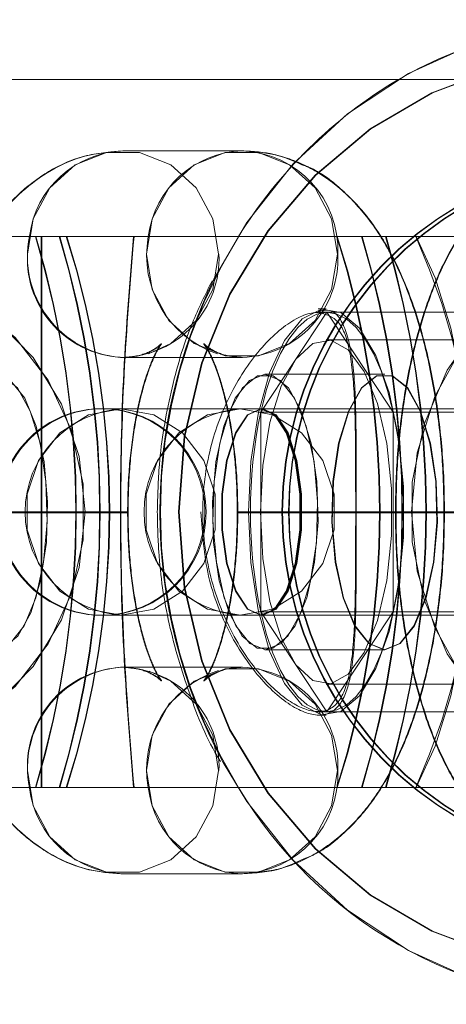
# Model space of a CAD drawing. Units: millimetres. Extents: x 171 to 236, y 101 to 239.
# Drawn here: x 204 to 204, y 114 to 114 of the extents above; entities that cross this region are included whole.
import ezdxf

# ---------------------------------------------------------------- set-up
doc = ezdxf.new("R2010")
doc.units = ezdxf.units.MM
doc.linetypes.add('HIDDEN', pattern=[1.905, 1.27, -0.635])

msp = doc.modelspace()

# ---------------------------------------------------------------- linework, layer by layer
at = {"color": 7, "linetype": 'Continuous', "lineweight": 15}
for p, q in [((203.6379481550279, 114.3619564240599), (207.0144988294664, 114.3619564240599)), ((203.8111384656254, 114.3515792554045), (203.7938771840159, 114.3515792554045)), ((206.3972605463091, 114.3391290372038), (203.6409208621803, 114.3391290372038)), ((203.6297036405626, 114.2591294711256), (206.3972605463091, 114.2591294711256)), ((203.7938771840159, 114.2465791171217), (203.8111384656254, 114.2465791171217))]:
    msp.add_line(p, q, dxfattribs=at)
at = {"color": 7, "linetype": 'HIDDEN', "lineweight": 0}
for p, q in [((203.7938771840159, 114.3515792554045), (203.7938043918434, 114.3515792554045)), ((203.7819403108183, 114.2591294711256), (203.7819403108183, 114.3391290372038)), ((203.7820039387766, 114.3391290372038), (203.7820039387766, 114.2591294711256)), ((203.8233117457453, 114.3286290829802), (203.8221200253788, 114.3286290829802)), ((203.8234104659382, 114.3281290000105), (203.8137982483927, 114.313628978076)), ((203.8234104659382, 114.3281290000105), (203.8221588429037, 114.3281290000105)), ((203.8330227579895, 114.313628978076), (203.8234104659382, 114.3281290000105)), ((203.8511262532297, 114.3281290000105), (203.8234104659382, 114.3281290000105)), ((203.8505667891327, 114.3241289322996), (203.8233117457453, 114.3241289322996)), ((203.7938771840159, 114.3215790455961), (203.7934354390923, 114.3215867941999)), ((203.7938043918434, 114.3215790455961), (203.7938771840159, 114.3215790455961)), ((203.7938771840159, 114.3215790455961), (203.8111384656254, 114.3215790455961)), ((203.8144851174179, 114.3191292946958), (203.8144129957977, 114.3191292946958)), ((203.8318074937883, 114.3191292946958), (203.8144851174179, 114.3191292946958)), ((203.790873184425, 114.3141290610456), (203.7906989898506, 114.3141290610456)), ((203.793724670631, 114.3141290610456), (203.790873184425, 114.3141290610456)), ((203.8109860267463, 114.3141290610456), (203.793724670631, 114.3141290610456)), ((203.8599178638283, 114.3141290610456), (203.8109860267463, 114.3141290610456)), ((203.8330227579895, 114.313628978076), (203.8137982483927, 114.313628978076)), ((203.8137982483927, 114.313628978076), (203.8137982483927, 114.284628934207)), ((203.8330227579895, 114.284628934207), (203.8330227579895, 114.313628978076)), ((203.8607384707752, 114.313628978076), (203.8330227579895, 114.313628978076)), ((203.7644890394035, 114.2991289561415), (203.7944605644766, 114.2991289561415)), ((203.7644890394035, 114.2990294163847), (203.7944605644766, 114.2990294163847)), ((203.7645438011709, 114.2991289561415), (203.7945294823471, 114.2991289561415)), ((203.7645438011709, 114.2990294163847), (203.7945294823471, 114.2990294163847)), ((203.7944747950855, 114.2990294163847), (203.7944747950855, 114.2991289561415)), ((203.7945437874618, 114.2990294163847), (203.7945437874618, 114.2991289561415)), ((203.8103907998625, 114.2991289561415), (203.8103907998625, 114.2990294163847)), ((203.8403765555445, 114.2991289561415), (203.8104050304714, 114.2991289561415)), ((203.8403765555445, 114.2990294163847), (203.8104050304714, 114.2990294163847)), ((203.8104718621794, 114.2991289561415), (203.8104718621794, 114.2990294163847)), ((203.8404718484703, 114.2991289561415), (203.8104861672941, 114.2991289561415)), ((203.8404718484703, 114.2990294163847), (203.8104861672941, 114.2990294163847)), ((203.8333487953964, 114.2991289561415), (203.8333487953964, 114.2990294163847)), ((203.8333630260053, 114.2991289561415), (203.8633345510784, 114.2991289561415)), ((203.8333630260053, 114.2990294163847), (203.8633345510784, 114.2990294163847)), ((203.8334358926836, 114.2991289561415), (203.8334358926836, 114.2990294163847)), ((203.8334358926836, 114.2991289561415), (203.8634215738598, 114.2991289561415)), ((203.8334358926836, 114.2990294163847), (203.8634215738598, 114.2990294163847)), ((203.8403907861534, 114.2990294163847), (203.8403907861534, 114.2991289561415)), ((203.8404718484703, 114.2990294163847), (203.8404718484703, 114.2991289561415)), ((203.7906989898506, 114.2841294472837), (203.790873184425, 114.2841294472837)), ((203.790873184425, 114.2841294472837), (203.793724670631, 114.2841294472837)), ((203.793724670631, 114.2841294472837), (203.8109860267463, 114.2841294472837)), ((203.8109860267463, 114.2841294472837), (203.8599178638283, 114.2841294472837)), ((203.8330227579895, 114.284628934207), (203.8137982483927, 114.284628934207)), ((203.8137982483927, 114.284628934207), (203.8234104659382, 114.2701289122725)), ((203.8234104659382, 114.2701289122725), (203.8330227579895, 114.284628934207)), ((203.8607384707752, 114.284628934207), (203.8330227579895, 114.284628934207)), ((203.8144129957977, 114.2791292136335), (203.8144851174179, 114.2791292136335)), ((203.8144851174179, 114.2791292136335), (203.8318074937883, 114.2791292136335)), ((203.7938771840159, 114.27657932693), (203.7934354390923, 114.2765715783262)), ((203.7938771840159, 114.27657932693), (203.7938043918434, 114.27657932693)), ((203.8111384656254, 114.27657932693), (203.7938771840159, 114.27657932693)), ((203.8233117457453, 114.2741289799833), (203.8505667891327, 114.2741289799833)), ((203.8220018591705, 114.2701289122725), (203.8234104659382, 114.2701289122725)), ((203.8511262532297, 114.2701289122725), (203.8234104659382, 114.2701289122725)), ((203.8221448358122, 114.2696294253492), (203.8233117457453, 114.2696294253492)), ((203.7938043918434, 114.2465791171217), (203.7938771840159, 114.2465791171217))]:
    msp.add_line(p, q, dxfattribs=at)
at = {"color": 7, "linetype": 'HIDDEN', "lineweight": 0, "flags": 128}
for points in [[(203.8070128556314, 114.3329325383329), (203.8117801096264, 114.3411555951261), (203.8185122307364, 114.3496874039793), (203.8263944234673, 114.3569740718031), (203.8352327492061, 114.3628361886167), (203.8448095764938, 114.3671295111799), (203.8548890199486, 114.3697491353178), (203.8652229007307, 114.3706288998747), (203.8755567815128, 114.3697491353178), (203.8856362249676, 114.3671295111799), (203.8952129777494, 114.3628361886167), (203.9040513034884, 114.3569740718031), (203.911933570725, 114.3496874039793), (203.9186656173292, 114.3411555951261), (203.9240817423883, 114.3315896456861), (203.9280485805097, 114.3212238019133), (203.9304684545818, 114.31031436378), (203.9312817599598, 114.2991289561415), (203.9304684545818, 114.2879441445494), (203.9280485805097, 114.2770347064161), (203.9240817423883, 114.2666688626432), (203.9186656173292, 114.2571023171568), (203.911933570725, 114.2485711043501), (203.9040513034884, 114.2412844365263), (203.8952129777494, 114.2354223197126), (203.8856362249676, 114.231128401103), (203.8755567815128, 114.2285093730116), (203.8652229007307, 114.2276290124083), (203.8548890199486, 114.2285093730116), (203.8448095764938, 114.231128401103), (203.8352327492061, 114.2354223197126), (203.8263944234673, 114.2412844365263), (203.8185122307364, 114.2485711043501), (203.8117801096264, 114.2571023171568), (203.8083492662731, 114.2627582018995)], [(203.8018703158918, 114.2991289561415), (203.8027082826916, 114.2881837552214), (203.8051993098083, 114.2775365775251), (203.8092753734413, 114.2674788897657), (203.8148253854338, 114.2582842772627), (203.821697949988, 114.2502036755705), (203.8297055359903, 114.2434576218748), (203.8386297669235, 114.238230294528), (203.8482272323194, 114.2346641486311), (203.8582361187759, 114.232856339755), (203.8683833625141, 114.232856339755), (203.8783921744648, 114.2346641486311), (203.8879896398607, 114.238230294528), (203.8969138707939, 114.2434576218748), (203.9049214567962, 114.2502036755705), (203.9117940213505, 114.2582842772627), (203.9173440333429, 114.2674788897657), (203.9214201714817, 114.2775365775251), (203.9239111240927, 114.2881837552214), (203.9247490908924, 114.2991289561415), (203.9239111240927, 114.310074753108), (203.9214201714817, 114.3207219308042), (203.9173440333429, 114.3307796185636), (203.9117940213505, 114.3399742310667), (203.9049214567962, 114.3480548327589), (203.8969138707939, 114.3548008864546), (203.8879896398607, 114.3600282138014), (203.8783921744648, 114.3635943596983), (203.8683833625141, 114.3654021685743), (203.8582361187759, 114.3654021685743), (203.8482272323194, 114.3635943596983), (203.8386297669235, 114.3600282138014), (203.8297055359903, 114.3548008864546), (203.821697949988, 114.3480548327589), (203.8148253854338, 114.3399742310667), (203.8092753734413, 114.3307796185636), (203.8051993098083, 114.3207219308042), (203.8027082826916, 114.310074753108), (203.8018703158918, 114.2991289561415)], [(203.9248373802725, 114.2991289561415), (203.9239994134728, 114.2881837552214), (203.9215085353676, 114.2775365775251), (203.9174326207462, 114.2674788897657), (203.911882906777, 114.2582842772627), (203.905010640246, 114.2502036755705), (203.8970034267727, 114.2434576218748), (203.8880795683685, 114.238230294528), (203.8784825500074, 114.2346641486311), (203.8684741850916, 114.232856339755), (203.8583273883882, 114.232856339755), (203.8483189489666, 114.2346641486311), (203.8387219306055, 114.238230294528), (203.8297981467072, 114.2434576218748), (203.821790858728, 114.2502036755705), (203.8149186667029, 114.2582842772627), (203.8093688782278, 114.2674788897657), (203.8052929636064, 114.2775365775251), (203.8028020855013, 114.2881837552214), (203.8019641187016, 114.2991289561415), (203.8028020855013, 114.310074753108), (203.8052929636064, 114.3207219308042), (203.8093688782278, 114.3307796185636), (203.8149186667029, 114.3399742310667), (203.821790858728, 114.3480548327589), (203.8297981467072, 114.3548008864546), (203.8387219306055, 114.3600282138014), (203.8483189489666, 114.3635943596983), (203.8583273883882, 114.3654021685743), (203.8684741850916, 114.3654021685743), (203.8784825500074, 114.3635943596983), (203.8880795683685, 114.3600282138014), (203.8970034267727, 114.3548008864546), (203.905010640246, 114.3480548327589), (203.911882906777, 114.3399742310667), (203.9174326207462, 114.3307796185636), (203.9215085353676, 114.3207219308042), (203.9239994134728, 114.310074753108), (203.9248373802725, 114.2991289561415)], [(203.7974920567098, 114.3221202557707), (203.800733655316, 114.3235889142179), (203.8044206496302, 114.3269375031614), (203.8068271126571, 114.3314489787245), (203.8076629187885, 114.3365791505003), (203.8068271126571, 114.3417093222761), (203.8044206496302, 114.3462207978392), (203.800733655316, 114.3495693867826), (203.7962109293762, 114.3513515656614), (203.7913979288164, 114.3513515656614), (203.7868751283708, 114.3495693867826), (203.7831882085624, 114.3462207978392), (203.7807816710296, 114.3417093222761), (203.7799458648983, 114.3365791505003), (203.7799458648983, 114.3365791505003)], [(203.7972026761595, 114.3365791505003), (203.798038407785, 114.3314489787245), (203.8004449453178, 114.3269375031614), (203.804131939632, 114.3235889142179), (203.8086546655718, 114.3218073313856), (203.8134676661316, 114.3218073313856), (203.8179903920713, 114.3235889142179), (203.8216773863855, 114.3269375031614), (203.8240839239184, 114.3314489787245), (203.8249196555439, 114.3365791505003), (203.8240839239184, 114.3417093222761), (203.8216773863855, 114.3462207978392), (203.8179903920713, 114.3495693867826), (203.8134676661316, 114.3513515656614), (203.8086546655718, 114.3513515656614), (203.804131939632, 114.3495693867826), (203.8004449453178, 114.3462207978392), (203.798038407785, 114.3417093222761), (203.7972026761595, 114.3365791505003)], [(203.8356615301195, 114.2991289561415), (203.8365254994455, 114.3077281182432), (203.8390770252768, 114.3159249489927), (203.8431968238178, 114.3233361905241), (203.8486921485487, 114.3296155398512), (203.8553061779562, 114.3344697421217), (203.862729563934, 114.3376711075926), (203.8706152584377, 114.3390706246519), (203.878594457728, 114.338602132144), (203.8862941112343, 114.3362882798338), (203.8933542069021, 114.3322369521284), (203.8994446095053, 114.3266370957517), (203.9042804833475, 114.3197515671873), (203.9076357778135, 114.3119010394239), (203.909353583676, 114.3034538691664), (203.9095512475792, 114.2978474562788)], [(203.9094784554067, 114.2991289561415), (203.9086144115749, 114.3077281182432), (203.9060628112379, 114.3159249489927), (203.9019428636852, 114.3233361905241), (203.8964472409311, 114.3296155398512), (203.8898329135004, 114.3344697421217), (203.8824092294994, 114.3376711075926), (203.8745231624666, 114.3390706246519), (203.8665435906473, 114.338602132144), (203.8588436391178, 114.3362882798338), (203.8517831709209, 114.3322369521284), (203.8456925448004, 114.3266370957517), (203.8408564474407, 114.3197515671873), (203.8375009294573, 114.3119010394239), (203.835783049089, 114.3034538691664), (203.835783049089, 114.294804639163), (203.8375009294573, 114.286356872859), (203.8408564474407, 114.2785069411421), (203.8456925448004, 114.2716214125776), (203.8517831709209, 114.266021556201), (203.8588436391178, 114.2619702284956), (203.8665435906473, 114.2596563761854), (203.8745231624666, 114.2591878836775), (203.8824092294994, 114.2605874007368), (203.8898329135004, 114.2637887662077), (203.8964472409311, 114.2686429684782), (203.9019428636852, 114.2749223178053), (203.9060628112379, 114.2823335593366), (203.9086144115749, 114.2905303900862), (203.9094784554067, 114.2991289561415)], [(203.8363741036478, 114.3391290372038), (203.8391432609382, 114.3331155245924), (203.8414139743868, 114.3258139556074), (203.8431003387991, 114.317501491847), (203.8441384281936, 114.3084928458357), (203.8444888289991, 114.2991289561415), (203.8441384281936, 114.2897656624937), (203.8431003387991, 114.2807570164823), (203.8414139743868, 114.272444552722), (203.8391432609382, 114.265142983737), (203.8363741036478, 114.2591294711256)], [(203.7237991835895, 114.2991289561415), (203.7246676977697, 114.3071720069075), (203.7272264506641, 114.3147811358595), (203.7313374575201, 114.3215462630415), (203.7367791380707, 114.3271032040739), (203.7432581629578, 114.3311521475935), (203.7504250999514, 114.3334743445539), (203.7578937109533, 114.3339452212477), (203.7652612920824, 114.3325391476774), (203.7721307273927, 114.329331821742), (203.7781316485229, 114.3244960969114), (203.7829404767576, 114.3182930415296), (203.7862980809036, 114.3110570376539), (203.7880234118525, 114.3031778996611), (203.7880234118525, 114.2950806086683), (203.7862980809036, 114.2872014706755), (203.7829404767576, 114.2799648707533), (203.7781316485229, 114.2737618153715), (203.7721307273927, 114.2689266865873), (203.7652612920824, 114.265719360652), (203.7578937109533, 114.2643132870817), (203.7504250999514, 114.2647841637754), (203.7432581629578, 114.2671063607359), (203.7367791380707, 114.2711553042555), (203.7313374575201, 114.2767122452879), (203.7272264506641, 114.2834773724699), (203.7246676977697, 114.2910865014219), (203.7237991835895, 114.2991289561415)], [(203.7883026596132, 114.2991289561415), (203.7874341454331, 114.3071720069075), (203.7848755415503, 114.3147811358595), (203.7807646837059, 114.3215462630415), (203.7753233011785, 114.3271032040739), (203.7688445743147, 114.3311521475935), (203.7616779353443, 114.3334743445539), (203.7542096968714, 114.3339452212477), (203.7468424137655, 114.3325391476774), (203.7399732764784, 114.329331821742), (203.7339726533714, 114.3244960969114), (203.7291640486542, 114.3182930415296), (203.7258065935198, 114.3110570376539), (203.7240813370768, 114.3031778996611), (203.7240813370768, 114.2950806086683), (203.7258065935198, 114.2872014706755), (203.7291640486542, 114.2799648707533), (203.7339726533714, 114.2737618153715), (203.7399732764784, 114.2689266865873), (203.7468424137655, 114.265719360652), (203.7542096968714, 114.2643132870817), (203.7616779353443, 114.2647841637754), (203.7688445743147, 114.2671063607359), (203.7753233011785, 114.2711553042555), (203.7807646837059, 114.2767122452879), (203.7848755415503, 114.2834773724699), (203.7874341454331, 114.2910865014219), (203.7883026596132, 114.2991289561415)], [(203.8120240416351, 114.2991289561415), (203.8123786892716, 114.3064656918669), (203.813420280439, 114.3133410876417), (203.8150833990398, 114.3193236058378), (203.8172635134283, 114.3240371411466), (203.819823681933, 114.3271854584837), (203.8226029720131, 114.3285712664747), (203.8254268165651, 114.3281069462919), (203.8281178172651, 114.3258217042112), (203.8305067714277, 114.3218591874266), (203.8324436988655, 114.3164691393995), (203.8338067825857, 114.3099889224195), (203.8345104154173, 114.3028262322569), (203.8345104154173, 114.295431680026), (203.8338067825857, 114.2882695859098), (203.8324436988655, 114.2817893689299), (203.8305067714277, 114.2763993209028), (203.8281178172651, 114.2724368041182), (203.8254268165651, 114.2701515620375), (203.8226029720131, 114.2696872418547), (203.819823681933, 114.2710730498457), (203.8172635134283, 114.2742213671827), (203.8150833990398, 114.2789349024916), (203.813420280439, 114.2849174206877), (203.8123786892716, 114.2917928164625), (203.8120240416351, 114.2991289561415)], [(203.8234104659382, 114.3281290000105), (203.8219617750469, 114.3278810446882), (203.8205377455774, 114.3271407550001), (203.8191629644457, 114.3259218400144), (203.8178608264748, 114.324243969264), (203.8166536834064, 114.3221363490248), (203.8155620988432, 114.31963533813), (203.8146048482481, 114.3167832558775), (203.8137982483927, 114.313628978076)], [(203.8330227579895, 114.313628978076), (203.8322161581341, 114.3167832558775), (203.8312588330332, 114.31963533813), (203.8301673229757, 114.3221363490248), (203.8289601054016, 114.324243969264), (203.8276579674307, 114.3259218400144), (203.826283186299, 114.3271407550001), (203.8248592313353, 114.3278810446882), (203.8234104659382, 114.3281290000105)], [(203.8137459453169, 114.2991289561415), (203.8141006674591, 114.3058738177443), (203.8151385333362, 114.3121185963774), (203.8167825784508, 114.3174001639509), (203.8189108367983, 114.3213263219023), (203.8213655050817, 114.3236061995649), (203.8239645656172, 114.3240711157942), (203.8265151228729, 114.3226859038496), (203.8288281556192, 114.3195536797667), (203.830732076985, 114.3149063056135), (203.832085623962, 114.3090894883299), (203.8327885117355, 114.302533573451), (203.8327885117355, 114.2957249348783), (203.832085623962, 114.2891690199995), (203.830732076985, 114.2833522027159), (203.8288281556192, 114.2787048285627), (203.8265151228729, 114.2755726044798), (203.8239645656172, 114.2741873925352), (203.8213655050817, 114.2746523087644), (203.8189108367983, 114.2769321864271), (203.8167825784508, 114.2808583443785), (203.8151385333362, 114.2861393159056), (203.8141006674591, 114.2923840945387), (203.8137459453169, 114.2991289561415)], [(203.775147243959, 114.2791292136335), (203.7728915806833, 114.2800179188871), (203.7708363380256, 114.2826041644239), (203.7691641297165, 114.2866596644544), (203.7680235948387, 114.2918226187849), (203.7675159867826, 114.297634667697), (203.7676864560667, 114.3035796349669), (203.7685198035065, 114.3091294234419), (203.7699421193424, 114.3137905066633), (203.771826892716, 114.31714863235), (203.7740066345754, 114.3189057772779), (203.7762877788368, 114.3189057772779), (203.778467595202, 114.31714863235), (203.7803523685757, 114.3137905066633), (203.7817746099058, 114.3091294234419), (203.7826080318514, 114.3035796349669), (203.7827785011354, 114.297634667697), (203.7822708930794, 114.2918226187849), (203.7811303582016, 114.2866596644544), (203.7794581498924, 114.2826041644239), (203.7774029072347, 114.2800179188871), (203.775147243959, 114.2791292136335)], [(203.7752211537186, 114.3191292946958), (203.7729648943964, 114.3182405894422), (203.7709091301981, 114.315653747859), (203.7692364748541, 114.3115988438749), (203.7680956419531, 114.3064358895445), (203.7675878848854, 114.3006238406324), (203.7677584286753, 114.2946788733625), (203.7685919996325, 114.2891290848875), (203.7700146879974, 114.2844680016661), (203.7718999084059, 114.2811098759794), (203.7740803208176, 114.2793527310514), (203.7763620611254, 114.2793527310514), (203.7785423990313, 114.2811098759794), (203.7804276194397, 114.2844680016661), (203.7818503078047, 114.2891290848875), (203.7826838787619, 114.2946788733625), (203.7828544225517, 114.3006238406324), (203.782346665484, 114.3064358895445), (203.7812058325831, 114.3115988438749), (203.779533177239, 114.315653747859), (203.7774774130407, 114.3182405894422), (203.7752211537186, 114.3191292946958)], [(203.8144129957977, 114.3191292946958), (203.812157332522, 114.3182405894422), (203.8101020898643, 114.315653747859), (203.8084298815552, 114.3115988438749), (203.8072893466774, 114.3064358895445), (203.8067817386213, 114.3006238406324), (203.8069522079054, 114.2946788733625), (203.8077856298509, 114.2891290848875), (203.8092078711811, 114.2844680016661), (203.8110926445547, 114.2811098759794), (203.81327246092, 114.2793527310514), (203.8155536051813, 114.2793527310514), (203.8177333470407, 114.2811098759794), (203.8196181204144, 114.2844680016661), (203.8210404362503, 114.2891290848875), (203.8218737836901, 114.2946788733625), (203.8220442529741, 114.3006238406324), (203.8215366449181, 114.3064358895445), (203.8203961100403, 114.3115988438749), (203.8187239017311, 114.315653747859), (203.8166686590734, 114.3182405894422), (203.8144129957977, 114.3191292946958)], [(203.8144851174179, 114.2791292136335), (203.8122288580958, 114.2800179188871), (203.8101730938974, 114.2826041644239), (203.8085005130592, 114.2866596644544), (203.8073596056524, 114.2918226187849), (203.8068518485847, 114.297634667697), (203.8070223923746, 114.3035796349669), (203.8078560378376, 114.3091294234419), (203.8092786516968, 114.3137905066633), (203.811163946611, 114.31714863235), (203.8133442845169, 114.3189057772779), (203.8156260248247, 114.3189057772779), (203.8178063627306, 114.31714863235), (203.8196916576448, 114.3137905066633), (203.821114271504, 114.3091294234419), (203.821947916967, 114.3035796349669), (203.822118386251, 114.297634667697), (203.8216107036892, 114.2918226187849), (203.8204697962824, 114.2866596644544), (203.8187972154442, 114.2826041644239), (203.8167413767401, 114.2800179188871), (203.8144851174179, 114.2791292136335)], [(203.8317361172262, 114.2791292136335), (203.8294804539505, 114.2800179188871), (203.8274252112928, 114.2826041644239), (203.8257530774895, 114.2866596644544), (203.8246124681059, 114.2918226187849), (203.8241048600498, 114.297634667697), (203.8242753293339, 114.3035796349669), (203.8251087512794, 114.3091294234419), (203.8265309926096, 114.3137905066633), (203.8284157659832, 114.31714863235), (203.8305955823484, 114.3189057772779), (203.8328767266098, 114.3189057772779), (203.8350564684692, 114.31714863235), (203.8369412418429, 114.3137905066633), (203.8383635576788, 114.3091294234419), (203.8391969051186, 114.3035796349669), (203.8393673744026, 114.297634667697), (203.8388597663466, 114.2918226187849), (203.8377192314688, 114.2866596644544), (203.8360470231596, 114.2826041644239), (203.8339917805019, 114.2800179188871), (203.8317361172262, 114.2791292136335)], [(203.8318074937883, 114.2791292136335), (203.8295512344662, 114.2800179188871), (203.8274954702678, 114.2826041644239), (203.8258228149238, 114.2866596644544), (203.8246819820229, 114.2918226187849), (203.8241742249552, 114.297634667697), (203.824344768745, 114.3035796349669), (203.8251783397022, 114.3091294234419), (203.8266010280672, 114.3137905066633), (203.8284862484756, 114.31714863235), (203.8306666608873, 114.3189057772779), (203.8329484011952, 114.3189057772779), (203.835128739101, 114.31714863235), (203.8370140340153, 114.3137905066633), (203.8384366478744, 114.3091294234419), (203.8392702188316, 114.3035796349669), (203.8394407626215, 114.297634667697), (203.8389330055538, 114.2918226187849), (203.8377921726528, 114.2866596644544), (203.8361195173088, 114.2826041644239), (203.8340637531105, 114.2800179188871), (203.8318074937883, 114.2791292136335)], [(203.7935489114348, 114.3141290610456), (203.7982888217989, 114.3132248585844), (203.802456974608, 114.3106201356077), (203.8055507536951, 114.3066290085935), (203.8071968849722, 114.3017336791182), (203.8071968849722, 114.2965242331648), (203.8055507536951, 114.2916289036894), (203.802456974608, 114.2876383727217), (203.7982888217989, 114.285033649745), (203.7935489114348, 114.2841294472837), (203.7888090755764, 114.285033649745), (203.7846408482615, 114.2876383727217), (203.7815471436802, 114.2916289036894), (203.7799009378973, 114.2965242331648), (203.7799009378973, 114.3017336791182), (203.7815471436802, 114.3066290085935), (203.7846408482615, 114.3106201356077), (203.7888090755764, 114.3132248585844), (203.7935489114348, 114.3141290610456)], [(203.8108057226959, 114.3141290610456), (203.8155455585543, 114.3132248585844), (203.8197137858692, 114.3106201356077), (203.8228074904505, 114.3066290085935), (203.8244536217275, 114.3017336791182), (203.8244536217275, 114.2965242331648), (203.8228074904505, 114.2916289036894), (203.8197137858692, 114.2876383727217), (203.8155455585543, 114.285033649745), (203.8108057226959, 114.2841294472837), (203.8060658123318, 114.285033649745), (203.8018975850168, 114.2876383727217), (203.7988038804356, 114.2916289036894), (203.7971577491585, 114.2965242331648), (203.7971577491585, 114.3017336791182), (203.7988038804356, 114.3066290085935), (203.8018975850168, 114.3106201356077), (203.8060658123318, 114.3132248585844), (203.8108057226959, 114.3141290610456)], [(203.8138194080416, 114.3141290610456), (203.8157824125115, 114.3132248585844), (203.8175086375299, 114.3106201356077), (203.8187899138752, 114.3066290085935), (203.8194717165056, 114.3017336791182), (203.8194717165056, 114.2965242331648), (203.8187899138752, 114.2916289036894), (203.8175086375299, 114.2876383727217), (203.8157824125115, 114.285033649745), (203.8138194080416, 114.2841294472837), (203.8118563290659, 114.285033649745), (203.8101301040474, 114.2876383727217), (203.8088488277021, 114.2916289036894), (203.8081670995775, 114.2965242331648), (203.8081670995775, 114.3017336791182), (203.8088488277021, 114.3066290085935), (203.8101301040474, 114.3106201356077), (203.8118563290659, 114.3132248585844), (203.8138194080416, 114.3141290610456)], [(203.813911795241, 114.3141290610456), (203.8158747997108, 114.3132248585844), (203.8176010247294, 114.3106201356077), (203.8188823010746, 114.3066290085935), (203.819564103705, 114.3017336791182), (203.819564103705, 114.2965242331648), (203.8188823010746, 114.2916289036894), (203.8176010247294, 114.2876383727217), (203.8158747997108, 114.285033649745), (203.813911795241, 114.2841294472837), (203.8119487162653, 114.285033649745), (203.8102224912468, 114.2876383727217), (203.8089412149015, 114.2916289036894), (203.8082594867769, 114.2965242331648), (203.8082594867769, 114.3017336791182), (203.8089412149015, 114.3066290085935), (203.8102224912468, 114.3106201356077), (203.8119487162653, 114.3132248585844), (203.813911795241, 114.3141290610456)], [(203.8139898028198, 114.3141290610456), (203.8159534033361, 114.3132248585844), (203.8176800753895, 114.3106201356077), (203.8189617242637, 114.3066290085935), (203.8196436014, 114.3017336791182), (203.8196436014, 114.2965242331648), (203.8189617242637, 114.2916289036894), (203.8176800753895, 114.2876383727217), (203.8159534033361, 114.285033649745), (203.8139898028198, 114.2841294472837)], [(203.8140821900192, 114.3141290610456), (203.8160457905355, 114.3132248585844), (203.8177724625889, 114.3106201356077), (203.8190541114632, 114.3066290085935), (203.8197359885994, 114.3017336791182), (203.8197359885994, 114.2965242331648), (203.8190541114632, 114.2916289036894), (203.8177724625889, 114.2876383727217), (203.8160457905355, 114.285033649745), (203.8140821900192, 114.2841294472837)], [(203.909436136109, 114.2957243388319), (203.909353583676, 114.294804639163), (203.9076357778135, 114.286356872859), (203.9042804833475, 114.2785069411421), (203.8994446095053, 114.2716214125776), (203.8933542069021, 114.266021556201), (203.8862941112343, 114.2619702284956), (203.878594457728, 114.2596563761854), (203.8706152584377, 114.2591878836775), (203.862729563934, 114.2605874007368), (203.8553061779562, 114.2637887662077), (203.8486921485487, 114.2686429684782), (203.8431968238178, 114.2749223178053), (203.8390770252768, 114.2823335593366), (203.8365254994455, 114.2905303900862), (203.8356615301195, 114.2991289561415)], [(203.8137982483927, 114.284628934207), (203.8146048482481, 114.2814752524519), (203.8155620988432, 114.2786231701994), (203.8166536834064, 114.2761221593046), (203.8178608264748, 114.2740145390653), (203.8191629644457, 114.2723366683149), (203.8205377455774, 114.2711171572828), (203.8219617750469, 114.2703774636412), (203.8234104659382, 114.2701289122725)], [(203.8234104659382, 114.2701289122725), (203.8248592313353, 114.2703774636412), (203.826283186299, 114.2711171572828), (203.8276579674307, 114.2723366683149), (203.8289601054016, 114.2740145390653), (203.8301673229757, 114.2761221593046), (203.8312588330332, 114.2786231701994), (203.8322161581341, 114.2814752524519), (203.8330227579895, 114.284628934207)], [(203.797601431233, 114.2760053342008), (203.800733655316, 114.2745694583082), (203.8044206496302, 114.2712208693647), (203.8068271126571, 114.2667093938017), (203.8076629187885, 114.2615792220259), (203.8068271126571, 114.2564490502501), (203.8044206496302, 114.251937574687), (203.800733655316, 114.2485889857435), (203.7962109293762, 114.2468068068647), (203.7913979288164, 114.2468068068647), (203.7868751283708, 114.2485889857435), (203.7831882085624, 114.251937574687), (203.7807816710296, 114.2564490502501), (203.7799458648983, 114.2615792220259), (203.7799458648983, 114.2615792220259)], [(203.7972026761595, 114.2615792220259), (203.798038407785, 114.2667093938017), (203.8004449453178, 114.2712208693647), (203.804131939632, 114.2745694583082), (203.8086546655718, 114.2763510411405), (203.8134676661316, 114.2763510411405), (203.8179903920713, 114.2745694583082), (203.8216773863855, 114.2712208693647), (203.8240839239184, 114.2667093938017), (203.8249196555439, 114.2615792220259), (203.8240839239184, 114.2564490502501), (203.8216773863855, 114.251937574687), (203.8179903920713, 114.2485889857435), (203.8134676661316, 114.2468068068647), (203.8086546655718, 114.2468068068647), (203.804131939632, 114.2485889857435), (203.8004449453178, 114.251937574687), (203.798038407785, 114.2564490502501), (203.7972026761595, 114.2615792220259)]]:
    msp.add_lwpolyline(points, dxfattribs=at)
at = {"color": 7, "linetype": 'HIDDEN', "lineweight": 0}
for centre, radius, start, end in [((203.8655149316043, 114.3069396311246), 0.06351272352411425, 25.37974159882544, 119.9762461809437), ((203.8105596089023, 114.3371443683017), 0.01444777341856691, 357.7579340436537, 87.57989705588952), ((203.8683297982241, 114.2991292541647), 0.05146451210657212, 116.0169267636412, 243.9830732363596), ((203.8684236614731, 114.2991292541647), 0.05146538835420569, 116.0189252969108, 243.9810747030901), ((203.8692863049784, 114.2991292541647), 0.05146444727872902, 116.0167788968312, 243.9832211031697), ((203.8693805680374, 114.2991292541647), 0.05146543353884708, 116.0190283476879, 243.9809716523129), ((203.7946300723153, 114.3362369042391), 0.01469873711232309, 168.4295651882364, 265.3381694206014), ((203.6474610288431, 114.2991292541647), 0.1394913370288246, 343.3362417454809, 16.66375825451992), ((203.6475744721096, 114.2991292541647), 0.1394566761131897, 343.3319791783221, 16.66802082167874), ((203.6509278307785, 114.2991292541647), 0.1394892222823305, 343.3359817393236, 16.66401826067726), ((203.6510411238987, 114.2991292541647), 0.1394545625006881, 343.3317191766067, 16.66828082339413), ((203.6599665192693, 114.2991292541647), 0.1318261305562133, 342.3363663826418, 17.66363361735903), ((203.6600765872004, 114.2991292541647), 0.1317943042254044, 342.3319603518182, 17.66803964818261), ((203.8123500688559, 114.3364194551574), 0.01511265996449774, 169.6714648440197, 251.3261974754535), ((203.8754959284866, 114.2991292541647), 0.07626479174727872, 148.3663812303513, 211.6336187696495), ((203.6992328220533, 114.2991292541647), 0.1318256055856721, 342.3362937239577, 17.66370627604317), ((203.6993419694452, 114.2991292541647), 0.1317929525921302, 342.3317731824845, 17.66822681751632), ((203.6948130915982, 114.2991292541647), 0.1394892222829567, 343.3359817394006, 16.66401826060026), ((203.6949222412499, 114.2991292541647), 0.1394566761140065, 343.3319791784226, 16.66802082157826), ((203.6982755531361, 114.2991292541647), 0.1394913370288246, 343.3362417454809, 16.66375825451992), ((203.698387301946, 114.2991292541647), 0.139456086739853, 343.3319066785955, 16.66809332140539), ((203.7477205543388, 114.2991292541647), 0.09719354904721354, 335.6979030074892, 24.30209699251157), ((203.7942635317137, 114.3359156739362), 0.01433303122818562, 177.346828075825, 269.4866843587683), ((203.7933963124177, 114.33592464627), 0.01435365793755394, 271.919863888398, 2.613503653552706), ((203.8106603726466, 114.3359234739875), 0.0143509357212143, 271.7255015000088, 2.61868494548317), ((203.8751633859196, 114.2992957520081), 0.07599952745136196, 153.7306188363898, 180.1257469248715), ((203.7906989988931, 114.2991291938519), 0.01500000000000057, 90, 270.0000000000008), ((203.7908732147156, 114.2991291938519), 0.01500000000000057, 90, 270.0000000000008), ((203.7946242433752, 114.2991292541647), 0.01502675738768212, 93.43204829728826, 266.5679517027126), ((203.7906989988931, 114.2991291938519), 0.01500000000000057, 270.0000000000008, 90), ((203.7908732147156, 114.2991291938519), 0.01500000000000057, 270.0000000000008, 90), ((203.8118855185946, 114.2991292541647), 0.0150267525450905, 93.43174040119298, 266.5682595988078), ((203.883013014062, 114.2991289561415), 0.07071728517674654, 168.1680353910239, 191.8319646089882), ((203.7638036653874, 114.2991289561415), 0.0707215201813208, 348.1687541681667, 11.83124583182279), ((203.8750258257411, 114.2989421984167), 0.07586201412062862, 179.8589486404875, 208.4877729624029), ((203.7942822669915, 114.2622344595815), 0.01435136792203656, 91.72457946792895, 182.6168517231623), ((203.7946277066139, 114.2619267681385), 0.01469326264923587, 94.65431580658772, 191.1857247717323), ((203.7933963124177, 114.2622337262562), 0.01435365793758235, 357.3864963464481, 88.08013611160659), ((203.8123349881842, 114.2617444488701), 0.01509646867897139, 108.0237894729299, 189.9749642510937), ((203.8106603278348, 114.2622348806367), 0.01435097966835247, 357.3813946268397, 88.2710512275193), ((203.8105594122663, 114.2610140822018), 0.01444796685372917, 272.4309058324162, 2.241726454303909)]:
    msp.add_arc(centre, radius, start, end, dxfattribs=at)
at = {"color": 7, "linetype": 'Continuous', "lineweight": 15}
for centre, radius, start, end in [((203.8688352983514, 114.303079376037), 0.06852214422127777, 120.7685109611062, 148.2575173385995), ((203.8661876453226, 114.2924798276719), 0.06485669439986758, 210.9450724987812, 269.2285278247495)]:
    msp.add_arc(centre, radius, start, end, dxfattribs=at)
at = {"color": 8, "linetype": 'Continuous', "lineweight": 15}
for centre, radius, start, end in [((203.7942989221243, 114.3374043957433), 0.01418113216380703, 91.70419235084898, 172.7865499971495), ((203.8115597203429, 114.3374016055697), 0.01418301390855478, 91.57584836999408, 173.0042449095037), ((203.7943013099118, 114.2607608676723), 0.0141880911844001, 186.8183762006665, 268.2869968821328), ((203.8115617723666, 114.2607631791669), 0.01418941047676266, 186.6114534315857, 268.4268058763275)]:
    msp.add_arc(centre, radius, start, end, dxfattribs=at)
at = {"color": 7, "linetype": 'HIDDEN', "lineweight": 0}
for points, knots in [([(203.7938043918434, 114.3515792554045), (203.7919058200362, 114.3514242412411), (203.7881918397624, 114.3511210030162), (203.7831591765219, 114.3488760527834), (203.778847672992, 114.345704739079), (203.77510125596, 114.3415188664922), (203.7717841882761, 114.3361683648635), (203.7689414760108, 114.3294888710876), (203.7667204130201, 114.3216410242955), (203.7652407108782, 114.3131106278022), (203.7645618048018, 114.3055098282969), (203.7644981193524, 114.3008387091977), (203.7644748087946, 114.2991289561415)], [0, 0, 0, 0, 0.0888792725787744, 0.1738653570384198, 0.2593850070738977, 0.3510663883573056, 0.4547830607853501, 0.5731400397835305, 0.6964756328917208, 0.816037736548629, 0.932664949129014, 1, 1, 1, 1]), ([(203.8403907861534, 114.2991289561415), (203.8403715857053, 114.3006759880566), (203.840316035079, 114.3051518519112), (203.8396973429744, 114.3125031477713), (203.8383033746414, 114.3208885087736), (203.8361556865223, 114.3288207777913), (203.8332640784234, 114.3358690928656), (203.8296965671391, 114.3416714262117), (203.8255697198794, 114.3461439641621), (203.8209285369871, 114.3493243566734), (203.8159978661936, 114.3512476888919), (203.8126152982288, 114.3514748725819), (203.8110611285988, 114.3515792554045)], [0, 0, 0, 0, 0.06093123052386839, 0.1762858863107889, 0.2929552790005866, 0.4125439733849545, 0.5376954658487269, 0.6532315816670515, 0.751924091223069, 0.8415531446271354, 0.9271993074035, 0.9999999999999999, 0.9999999999999999, 0.9999999999999999, 0.9999999999999999]), ([(203.8626783784453, 114.3515792554045), (203.8607797997014, 114.3514242369539), (203.8570657830009, 114.351120988476), (203.8520332020348, 114.3488760794669), (203.8477216495356, 114.3457047050644), (203.8439751450805, 114.341518902348), (203.8406581851158, 114.3361683260741), (203.8378154956574, 114.3294888871406), (203.8355942636508, 114.3216410397737), (203.8341147706591, 114.3131106147903), (203.8334356626956, 114.3055098334627), (203.8333720714557, 114.300838709757), (203.8333487953964, 114.2991289561415)], [0, 0, 0, 0, 0.088878715988818, 0.1738653382563637, 0.2593843833000573, 0.3510662617484537, 0.4547824983179595, 0.5731399982563545, 0.6964758006735291, 0.8160377178787735, 0.9326649866694643, 1, 1, 1, 1]), ([(203.8627692755285, 114.3515792554045), (203.860870861406, 114.3514245240296), (203.8571567432953, 114.3511218026186), (203.8521242232868, 114.3488757293267), (203.8478114509862, 114.3457056070584), (203.8440643978571, 114.3415188797634), (203.8407466889943, 114.3361679161473), (203.8379033641837, 114.3294883025886), (203.8356817993898, 114.3216403820159), (203.8342019897461, 114.3131099951902), (203.8335227620782, 114.3055094184355), (203.833459168091, 114.3008385094335), (203.8334358926836, 114.2991289561415)], [0, 0, 0, 0, 0.08886980424013559, 0.1738677275454811, 0.2593911282080991, 0.3510831579791131, 0.4548055001882436, 0.5731586258661715, 0.6964897933995424, 0.816048719464038, 0.9326738077979457, 1, 1, 1, 1]), ([(203.8404718484703, 114.2991289561415), (203.8404526562547, 114.3006761833473), (203.8403971341106, 114.305152236238), (203.8397782456945, 114.3125038664854), (203.8383836678792, 114.3208886161405), (203.8362363547049, 114.3288234971324), (203.833339582382, 114.3358622151707), (203.8297869800606, 114.3416977894155), (203.8256104341608, 114.3460678052167), (203.8222176411344, 114.3487271816084), (203.8200586953616, 114.3494768291318), (203.8196805562797, 114.3496081298017)], [0, 0, 0, 0, 0.07080921271247852, 0.2048476009534236, 0.3404133961686452, 0.4793718669647428, 0.6248012611294517, 0.7590418875714693, 0.8737318984856872, 0.9778841578253573, 1, 1, 1, 1]), ([(203.7953414466206, 114.3391290372038), (203.7948034496273, 114.3325888626519), (203.7937193350677, 114.3194097955894), (203.7932921360994, 114.2992309144574), (203.7937145536817, 114.2789510234063), (203.7947963946273, 114.2657702133172), (203.7953414466206, 114.2591294711256)], [0, 0, 0, 0, 0.2481291114986336, 0.5000035052104705, 0.74809227989997, 1, 1, 1, 1]), ([(203.7954032119337, 114.2591294711256), (203.7948650658973, 114.2656696447759), (203.7937806672408, 114.2788485126651), (203.7933534543674, 114.299027394763), (203.7937758584977, 114.3193072912116), (203.794858010991, 114.3324882950259), (203.7954032119337, 114.3391290372038)], [0, 0, 0, 0, 0.2481291851881269, 0.4999961661396698, 0.7480922852739406, 1, 1, 1, 1]), ([(203.8067544694963, 114.3327078288221), (203.8057490008955, 114.330698474069), (203.8031785175479, 114.3255615529077), (203.8005852721599, 114.3165576519002), (203.7989962615913, 114.3072862610749), (203.798843634129, 114.3014333958575), (203.7987835403505, 114.2991289561415)], [0, 0, 0, 0, 0.1950956967125497, 0.4987627054706074, 0.8026486027333521, 1, 1, 1, 1]), ([(203.8050948526684, 114.2991289561415), (203.8053261905116, 114.2959599191993), (203.8057884912325, 114.2896269818703), (203.8092169299024, 114.2811150386477), (203.8139149927952, 114.2743011546919), (203.8190853561157, 114.2700750653966), (203.8232765211898, 114.2691857468608), (203.8258851560802, 114.2714147759911), (203.8272024003564, 114.2763195373605), (203.8276425112755, 114.2838098922435), (203.8276728514971, 114.2932688661534), (203.827671857915, 114.3031911655744), (203.8276562882835, 114.3123003220783), (203.8273986256325, 114.3201710707256), (203.8262804097676, 114.3258827667562), (203.824509435044, 114.3287353216362), (203.82260529887, 114.3283671313559), (203.8221259113375, 114.3282744353437)], [0, 0, 0, 0, 0.06762064421838082, 0.135131685049427, 0.2056934448924525, 0.2795938099734875, 0.3499312939627356, 0.4150410888779008, 0.4815685703667069, 0.5535904155528525, 0.627154188410763, 0.6961210506811607, 0.7617806737050884, 0.8295074753117019, 0.9019782016427993, 0.9753219183104276, 1, 1, 1, 1]), ([(203.8221588429037, 114.3281290000105), (203.8232244076427, 114.3278356073796), (203.8253532972337, 114.3272494388484), (203.8268606114625, 114.3227120031901), (203.8274910094471, 114.3158252556818), (203.8275833260056, 114.3067970512349), (203.8275819883329, 114.2970101594812), (203.8275702489526, 114.2878241979995), (203.8273505525156, 114.2798354920076), (203.826476653011, 114.2736063577251), (203.8243171344754, 114.2701038331233), (203.8206699306387, 114.2699190346673), (203.8161361623544, 114.272692060405), (203.8113800450131, 114.278078532988), (203.8072960678617, 114.2859484235678), (203.8051332615142, 114.2954833414191), (203.8054821335156, 114.3051446658365), (203.807984120365, 114.3138831413812), (203.8121284273972, 114.3212479312592), (203.8171517461039, 114.326467477919), (203.8205351479234, 114.3280700683398), (203.8219918277242, 114.3281229382294), (203.8221588429037, 114.3281290000105)], [0, 0, 0, 0, 0.05061737048505647, 0.1011283399391911, 0.1543325277708888, 0.2096668127138674, 0.262230061970075, 0.3117770726115784, 0.3621066327275707, 0.4158245006148192, 0.4710920662959203, 0.5228884429304458, 0.5716504579213364, 0.6224493245161186, 0.6771096246515469, 0.7317605706409097, 0.7827577950842329, 0.8321394991414908, 0.8837412213301168, 0.938635059511827, 0.9929642214124895, 1, 1, 1, 1]), ([(203.7944747950855, 114.2991289561415), (203.794488855087, 114.3002641831453), (203.7945299396335, 114.3035814151358), (203.7949876947918, 114.3089430214003), (203.7959582108568, 114.3146600576599), (203.7971911880004, 114.3191064575794), (203.798392790314, 114.3220443444412), (203.7992698893651, 114.3235197604843), (203.7994814878506, 114.3236676269251), (203.7984848399657, 114.3227554321387), (203.7962610452501, 114.3217352158316), (203.7944752318796, 114.3216216911098), (203.7938043918434, 114.3215790455961)], [0, 0, 0, 0, 0.06639282646072195, 0.1940056104392447, 0.3198427337483656, 0.4415268675533748, 0.5439698189967305, 0.6383365943375218, 0.7287211912154072, 0.8211553586401907, 0.9328170862266034, 1, 1, 1, 1]), ([(203.7945437874618, 114.2991289561415), (203.7945578438892, 114.300264181963), (203.7945989179701, 114.3035814087418), (203.7950567927643, 114.3089428968009), (203.7960275696524, 114.3146595105737), (203.7972608084684, 114.3191052224833), (203.798462592331, 114.3220433682912), (203.7993399077098, 114.3235178680456), (203.7995514817373, 114.3236656872455), (203.7985545576484, 114.3227544040556), (203.7963314434994, 114.3217347931596), (203.7945469521964, 114.3216215491549), (203.7938771840159, 114.3215790455961)], [0, 0, 0, 0, 0.06639785840618549, 0.1940202114627934, 0.3198572805166036, 0.441541116771356, 0.5439915590326636, 0.6383639239799095, 0.7287626278866159, 0.8212169808276087, 0.9328978643515765, 1, 1, 1, 1]), ([(203.8110611285988, 114.3215790455961), (203.8101833742765, 114.3216527608434), (203.8082727075742, 114.3218132217662), (203.8061159974835, 114.3229489928833), (203.8053472147378, 114.3237325147059), (203.8057083565914, 114.3233659521448), (203.8066338447275, 114.3217058814836), (203.8077961325906, 114.3187153739468), (203.808945824881, 114.314426251026), (203.8098615609755, 114.3090189611541), (203.8103288787625, 114.3037352829632), (203.8103741388972, 114.3003683697081), (203.8103907998625, 114.2991289561415)], [0, 0, 0, 0, 0.08786438377076183, 0.1912602970211242, 0.2872170951659093, 0.3767305892458924, 0.4705321354877606, 0.5725653927780977, 0.683981028566887, 0.8031413376839772, 0.9275332394124921, 1, 1, 1, 1]), ([(203.8111384656254, 114.3215790455961), (203.8102611778166, 114.3216526002588), (203.8083512233221, 114.3218127370543), (203.8061952265726, 114.3229475798468), (203.8054272522306, 114.3237317624599), (203.805788955388, 114.3233632979169), (203.8067150621333, 114.3217030348632), (203.8078776755128, 114.3187111670304), (203.8090274238654, 114.3144209938503), (203.8099432115676, 114.3090135822851), (203.8104100593209, 114.3037315492471), (203.8104552438056, 114.3003665625273), (203.8104718621794, 114.2991289561415)], [0, 0, 0, 0, 0.08785284012591175, 0.1912655404273769, 0.2872471653156726, 0.3767799083584834, 0.4705939731671022, 0.5726457609029514, 0.6840781670591106, 0.8032385423849153, 0.9276332251218841, 1, 1, 1, 1]), ([(203.7644748087946, 114.2990294163847), (203.7644939765729, 114.297482384236), (203.7645494327156, 114.2930065167553), (203.7651682953638, 114.2856552256915), (203.7665622037981, 114.2772698868231), (203.7687099206658, 114.2693375499811), (203.7716015232999, 114.2622893192528), (203.7751689515498, 114.2564869303788), (203.7792957735146, 114.2520144098078), (203.7839371002635, 114.2488340064502), (203.7888676941337, 114.2469106952341), (203.7922502449181, 114.2466835029144), (203.7938043918434, 114.2465791171217)], [0, 0, 0, 0, 0.06093123744555522, 0.1762860225480822, 0.292955467008682, 0.4125437746080773, 0.5376958633271505, 0.6532316193333733, 0.7519241726831423, 0.8415533361943076, 0.9272000892032941, 1, 1, 1, 1]), ([(203.7938043918434, 114.27657932693), (203.7946821731203, 114.2765056124965), (203.796592888896, 114.2763451541516), (203.7987496297649, 114.2752093810714), (203.7995182527207, 114.274425857277), (203.79915727437, 114.2747924213509), (203.7982317329111, 114.276452489872), (203.7970694940577, 114.2794430060898), (203.7959196427629, 114.2837321067315), (203.7950040707652, 114.2891394199311), (203.7945367111629, 114.2944230888952), (203.7944914546994, 114.2977900026384), (203.7944747950855, 114.2990294163847)], [0, 0, 0, 0, 0.08786515039169139, 0.1912610047746324, 0.2872175139981523, 0.3767308743240568, 0.4705323671609599, 0.57256556635969, 0.6839814252814429, 0.803141449763473, 0.9275332806707121, 1, 1, 1, 1]), ([(203.7938771840159, 114.27657932693), (203.7947544763662, 114.2765057694024), (203.7966644677269, 114.2763456241074), (203.7988203916961, 114.275210810275), (203.7995884064255, 114.2744266023885), (203.7992266839271, 114.2747950915021), (203.7983006067212, 114.2764552940422), (203.7971379564491, 114.2794472592083), (203.7959882379317, 114.2837373280164), (203.7950724331777, 114.2891448174711), (203.794605590852, 114.2944268210685), (203.7945604059785, 114.2977918094045), (203.7945437874618, 114.2990294163847)], [0, 0, 0, 0, 0.08785171961718057, 0.191265802592416, 0.2872460891214879, 0.3767789096568638, 0.4705944021911657, 0.5726451141617064, 0.6840785437416523, 0.8032383720835311, 0.9276331624868431, 1, 1, 1, 1]), ([(203.7987835403505, 114.2991289561415), (203.7988274011866, 114.2972131842607), (203.7989524602192, 114.2917508037005), (203.8002719503533, 114.2827900071931), (203.8033432295391, 114.2726717004324), (203.8059906431916, 114.2659809642948), (203.8079087079479, 114.2629836360081), (203.807953416926, 114.2629137700224)], [0, 0, 0, 0, 0.1514968951707149, 0.4319583680111335, 0.712652090972498, 0.9933020867271208, 1, 1, 1, 1]), ([(203.8103907998625, 114.2990294163847), (203.8103767398523, 114.2978941893809), (203.8103356552805, 114.2945769573906), (203.809877900446, 114.2892153511237), (203.808907383058, 114.2834983148741), (203.8076744104119, 114.2790519149205), (203.8064727942981, 114.2761140281634), (203.8055957402382, 114.2746386115801), (203.8053839816052, 114.2744907464438), (203.806380788828, 114.2754029384642), (203.8086045598016, 114.2764231534232), (203.8103903154269, 114.2765366807621), (203.8110611285988, 114.27657932693)], [0, 0, 0, 0, 0.0663928597318982, 0.1940057076605139, 0.3198428940298981, 0.441527088813999, 0.5439700915941884, 0.6383369142246311, 0.7287215949447572, 0.821156098716142, 0.9328178822591575, 1, 1, 1, 1]), ([(203.8104718621794, 114.2990294163847), (203.8104578057093, 114.2978941905014), (203.8104167315381, 114.2945769663412), (203.8099588600705, 114.2892154968752), (203.8089880756557, 114.2834988422435), (203.8077548430461, 114.2790531546484), (203.8065530475081, 114.276114984351), (203.8056757493729, 114.2746405157381), (203.8054641618784, 114.2744926784852), (203.8064611035954, 114.275403978747), (203.8086842324593, 114.2764235834898), (203.810468699233, 114.2765368241542), (203.8111384656254, 114.27657932693)], [0, 0, 0, 0, 0.06639790469524577, 0.1940201830198646, 0.319856526636744, 0.4415402916369324, 0.5439906739061998, 0.6383643527094984, 0.728763003681317, 0.8212158957390926, 0.9328967138659386, 1, 1, 1, 1]), ([(203.8110611285988, 114.2465791171217), (203.8129597324815, 114.246734127614), (203.8166737431148, 114.2470373560136), (203.8217063244868, 114.249282317835), (203.8260178825984, 114.2524536743661), (203.8297643154925, 114.2566394860291), (203.8330815455095, 114.2619900156639), (203.8359237958782, 114.2686700173161), (203.8381453396721, 114.2765173965799), (203.8396247298388, 114.2850477821401), (203.8403038101541, 114.2926485372462), (203.8403674809644, 114.2973196620202), (203.8403907861534, 114.2990294163847)], [0, 0, 0, 0, 0.08888010728595279, 0.1738654737675361, 0.2593845615994915, 0.3510670905062375, 0.4547837912388146, 0.57314644010519, 0.6964756265832133, 0.816037603609596, 0.9326649307531146, 1, 1, 1, 1]), ([(203.8197005983416, 114.2486026948118), (203.8203611675257, 114.2488590940171), (203.8226951286573, 114.249765018474), (203.8260696775179, 114.2525057332691), (203.8298517197703, 114.2566228152614), (203.8331583354324, 114.2619958577304), (203.8360050762725, 114.2686685057456), (203.8382257491839, 114.276518415835), (203.8397058380858, 114.2850482485275), (203.8403848485637, 114.2926489737833), (203.8404485380828, 114.297319867544), (203.8404718484703, 114.2990294163847)], [0, 0, 0, 0, 0.03926102314926042, 0.1387193108839054, 0.2453513228161118, 0.3659738246813367, 0.5036099898473874, 0.6470365872970925, 0.7860764044986324, 0.921703885076642, 1, 1, 1, 1]), ([(203.8333487953964, 114.2990294163847), (203.8333679632339, 114.2974823833975), (203.8334234195989, 114.293006509377), (203.834042280232, 114.2856552530695), (203.8354361900019, 114.2772698486298), (203.8375839313193, 114.2693375839112), (203.8404753803934, 114.2622893153888), (203.8440429814777, 114.2564869030972), (203.8481697464349, 114.2520144428355), (203.8528109936451, 114.2488340010266), (203.8577416384103, 114.2469106857266), (203.861124208047, 114.2466835006029), (203.8626783784453, 114.2465791171217)], [0, 0, 0, 0, 0.06093123695220957, 0.1762861831481161, 0.2929553165361173, 0.412544063018415, 0.537695838472677, 0.6532314082531012, 0.751924564485763, 0.8415530756009356, 0.9271992756884172, 1, 1, 1, 1]), ([(203.8334358926836, 114.2990294163847), (203.8334550830846, 114.2974821847429), (203.8335106000042, 114.2930061169972), (203.8341295559842, 114.2856546465259), (203.835523844874, 114.2772692358956), (203.8376722770869, 114.2693369201984), (203.8405643612436, 114.2622882692186), (203.8441328942515, 114.2564860567302), (203.8482604903065, 114.2520138570109), (203.8529023827201, 114.2488331795989), (203.8578332830476, 114.2469110485399), (203.8612155303791, 114.2466836020521), (203.8627692755285, 114.2465791171217)], [0, 0, 0, 0, 0.06093829402985667, 0.176291593978316, 0.2929593788080048, 0.4125466674590417, 0.5377039084275927, 0.6532306580392007, 0.7519288845461031, 0.841564507671892, 0.927217511441597, 1, 1, 1, 1])]:
    msp.add_open_spline(points, degree=3, knots=knots, dxfattribs=at)
at = {"color": 7, "linetype": 'Continuous', "lineweight": 15}
for points, knots in [([(203.7938771840159, 114.3515792554045), (203.7919792648846, 114.351424098675), (203.7882661151907, 114.3511205450868), (203.7832265601738, 114.348880517099), (203.7789410704677, 114.3456869504264), (203.7758391134641, 114.3424023314075), (203.7743951642425, 114.3399701980508), (203.7738957699362, 114.3391290372038)], [0, 0, 0, 0, 0.2224183241188371, 0.4351463234297485, 0.649189457776303, 0.8786710884730101, 0.9999999999999999, 0.9999999999999999, 0.9999999999999999, 0.9999999999999999]), ([(203.8196805562797, 114.3496081298017), (203.8183937565023, 114.350167312137), (203.8157010901262, 114.3513374176176), (203.8127035235198, 114.3514963009256), (203.8111384656254, 114.3515792554045)], [0, 0, 0, 0, 0.4778905359143397, 1, 1, 1, 1]), ([(203.7738692458692, 114.2591294711256), (203.7744246085309, 114.2581818807906), (203.7759883111001, 114.2555138054162), (203.7793932579615, 114.2520353155345), (203.7840042874199, 114.2488279578676), (203.7889424279851, 114.2469121039482), (203.7923238229831, 114.2466839346157), (203.7938771840159, 114.2465791171217)], [0, 0, 0, 0, 0.1355173204317838, 0.3815682918235668, 0.6050281580797761, 0.818555989870254, 1, 1, 1, 1]), ([(203.8111384656254, 114.2465791171217), (203.8130578533768, 114.2466925776731), (203.8160838529722, 114.2468714532454), (203.8187321227611, 114.2481391108407), (203.8197005983416, 114.2486026948118)], [0, 0, 0, 0, 0.6342987468704391, 0.9999999999999999, 0.9999999999999999, 0.9999999999999999, 0.9999999999999999])]:
    msp.add_open_spline(points, degree=3, knots=knots, dxfattribs=at)

doc.saveas('drawing.dxf')
